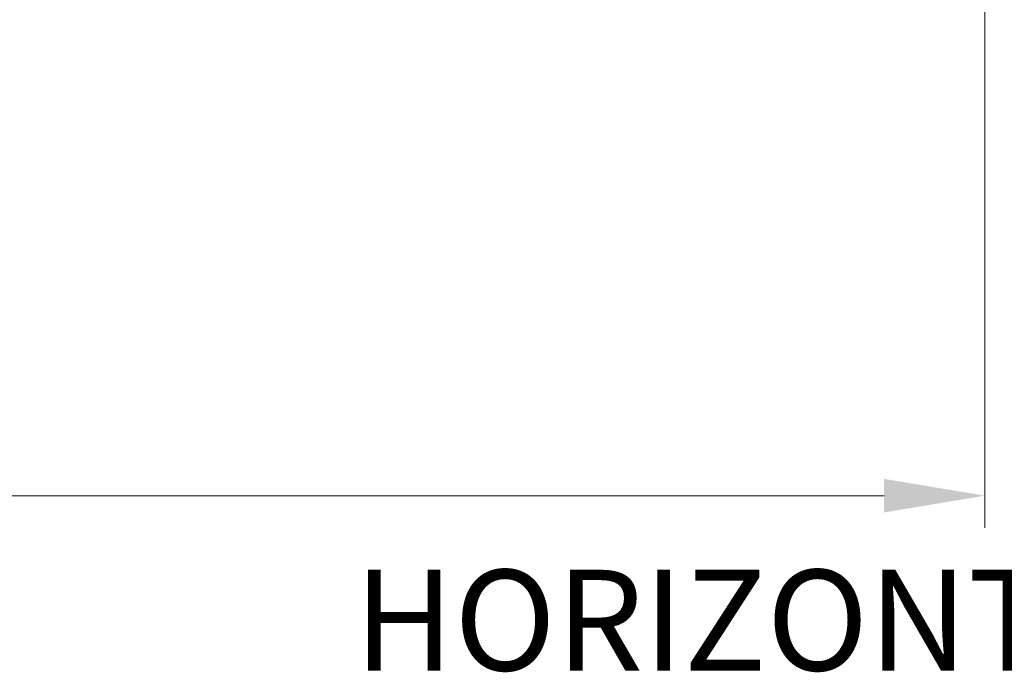
# Model space of a CAD drawing. Extents: x 0 to 60, y -1.5 to 81.5.
# Drawn here: x 22.9 to 30.3, y 8.6 to 13.4 of the extents above; entities that cross this region are included whole.
import ezdxf
from ezdxf.enums import TextEntityAlignment as Align

# ---------------------------------------------------------------- set-up
doc = ezdxf.new("R2010")
doc.units = 0
doc.header["$MEASUREMENT"] = 0
doc.header["$PDMODE"] = 2
doc.layers.get('Defpoints').update_dxf_attribs({"linetype": 'CONTINUOUS'})
doc.layers.add('Dimension', color=2, linetype='CONTINUOUS', lineweight=15)
doc.layers.add('Notes', color=4, linetype='CONTINUOUS', lineweight=25)
doc.styles.get("Standard").update_dxf_attribs({"font": 'arial.ttf'})
doc.dimstyles.new('Nabco Dimension Arch Style - Autocad', dxfattribs={"dimscale": 6, "dimtxt": 0.125, "dimasz": 0.125, "dimexe": 0.04, "dimexo": 0.04, "dimgap": 0.04, "dimtad": 0, "dimdec": 4, "dimzin": 4, "dimdsep": 46, "dimlunit": 5, "dimtxsty": 'Standard', "dimcen": 0, "dimclrd": 256, "dimclre": 256, "dimclrt": 256, "dimadec": 1, "dimazin": 1, "dimtm": 1e-09, "dimtfac": 1, "dimtdec": 4, "dimtofl": 0, "dimtmove": 0, "dimatfit": 3, "dimfxl": 0, "dimfrac": 2, "dimtolj": 1, "dimtzin": 4, "dimlwd": -1, "dimlwe": -1, "dimarcsym": 0})

# ---------------------------------------------------------------- blocks, each defined once
blk = doc.blocks.new('*D19')
at = {"layer": 'Defpoints', "color": 0}
for p in [(7.785, 14.3837), (30.1286, 14.385), (30.1286, 9.8878)]:
    blk.add_point(p, dxfattribs=at)
at = {"layer": 'Dimension'}
for p, q in [((30.1286, 14.145), (30.1286, 9.6478)), ((7.785, 14.1437), (7.785, 9.6478)), ((8.535, 9.8878), (16.4797, 9.8878)), ((29.3786, 9.8878), (21.2493, 9.8878))]:
    blk.add_line(p, q, dxfattribs=at)
for points in [[(8.535, 10.0128), (8.535, 9.7628), (7.785, 9.8878)], [(29.3786, 10.0128), (29.3786, 9.7628), (30.1286, 9.8878)]]:
    blk.add_solid(points, dxfattribs=at)
at = {"layer": 'Dimension', "insert": (18.8645, 9.8878), "char_height": 0.48, "attachment_point": 5}
blk.add_mtext('\\A1;DOOR WIDTH', dxfattribs=at)

msp = doc.modelspace()

# ---------------------------------------------------------------- texts
at = {"layer": 'Notes'}
msp.add_text('HORIZONTAL SECTION', height=0.75, dxfattribs=at).set_placement((30.8662, 8.58606), align=Align.CENTER)

# ---------------------------------------------------------------- dimensions: what is measured, and where the dimension line sits
at = {"layer": 'Dimension'}
dim = msp.add_linear_dim(base=(30.12863, 9.88778), p1=(7.78497, 14.38367), p2=(30.12863, 14.38502), text='DOOR WIDTH', dimstyle='Nabco Dimension Arch Style - Autocad', override={"dimtxt": 0.08, "dimpost": '\\X'}, dxfattribs=at)
dim.commit()
dim.dimension.update_dxf_attribs({"geometry": '*D19', "text_midpoint": (18.8645, 9.88778), "dimtype": 160})

doc.saveas('drawing.dxf')
